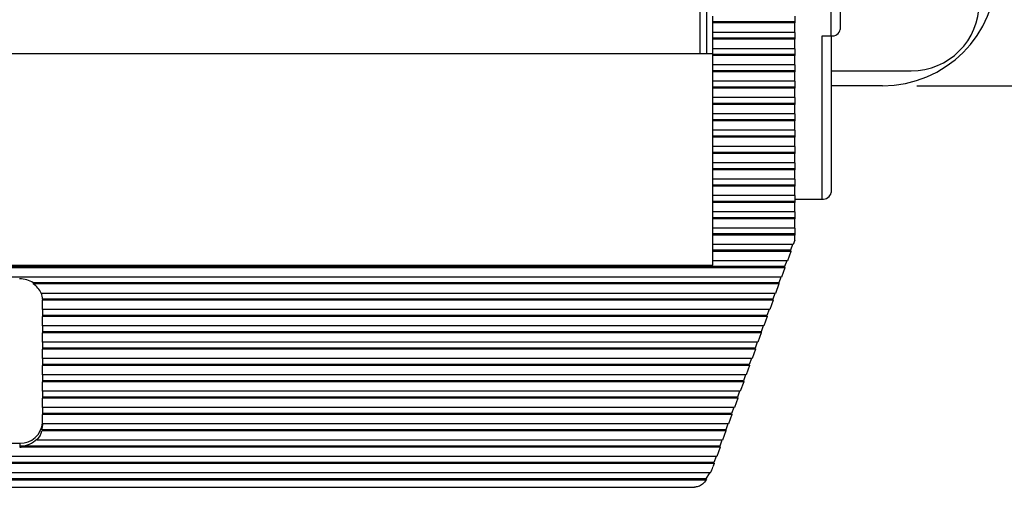
# Model space of a CAD drawing. Units: inches. Extents: x 0.4 to 16.8, y 0.2 to 10.8.
# Drawn here: x 4.3 to 5.7, y 6 to 6.6 of the extents above; entities that cross this region are included whole.
import ezdxf

# ---------------------------------------------------------------- set-up
doc = ezdxf.new("R2010")
doc.units = ezdxf.units.IN
doc.header["$MEASUREMENT"] = 0
doc.layers.add('FORMAT', color=7, linetype='Continuous')
doc.styles.add('SLDTEXTSTYLE0', font='TXT', dxfattribs={"width": 0.75})
doc.dimstyles.new('SLDDIMSTYLE2', dxfattribs={"dimtxt": 0.166667, "dimasz": 0.156, "dimexe": 0, "dimexo": 0.0625, "dimgap": 0.041667, "dimtad": 0, "dimtih": 1, "dimtoh": 1, "dimdec": 1, "dimlfac": 1.5, "dimrnd": 1e-09, "dimzin": 12, "dimdsep": 46, "dimtxsty": 'SLDTEXTSTYLE0', "dimsah": 1, "dimcen": 0.09, "dimadec": 0, "dimazin": 3, "dimtfac": 1, "dimtdec": 1, "dimtofl": 0, "dimtmove": 0, "dimatfit": 3, "dimfxl": 0, "dimfrac": 2, "dimtolj": 1, "dimtzin": 12, "dimarcsym": 0})

# ---------------------------------------------------------------- blocks, each defined once
blk = doc.blocks.new('_D_5')
at = {"layer": 'FORMAT', "color": 7}
for p, q in [((5.5686, 8.954), (6.2039, 8.954)), ((6.0789, 8.954), (6.0789, 8.0985)), ((5.9558, 8.0647), (5.9051, 8.0647)), ((5.9051, 8.0647), (5.9051, 7.7999)), ((6.2021, 8.0647), (6.2528, 8.0647)), ((6.2528, 8.0647), (6.2528, 7.7999)), ((5.9051, 7.7999), (5.9558, 7.7999)), ((6.2528, 7.7999), (6.2021, 7.7999)), ((6.0789, 6.5473), (6.0789, 7.5439)), ((5.5686, 6.5473), (6.2039, 6.5473))]:
    blk.add_line(p, q, dxfattribs=at)
for points in [[(6.0789, 8.954), (6.0529, 8.798), (6.1049, 8.798)], [(6.0789, 6.5473), (6.1049, 6.7033), (6.0529, 6.7033)]]:
    blk.add_solid(points, dxfattribs=at)
at = {"layer": 'FORMAT', "color": 7, "char_height": 0.16667, "attachment_point": 1, "style": 'SLDTEXTSTYLE0'}
for s, insert in [('92', (5.9558, 8.0147)), ('3.6', (5.9251, 7.7587))]:
    blk.add_mtext(s, dxfattribs=dict(at, insert=insert))

msp = doc.modelspace()

# ---------------------------------------------------------------- linework, layer by layer
at = {"color": 7, "linetype": 'Continuous', "lineweight": 25}
for p, q in [((5.4566, 6.829), (5.4566, 6.6299)), ((5.4432, 6.6203), (5.4432, 6.8195)), ((5.2512, 6.5941), (5.2512, 6.6937)), ((5.2612, 6.5941), (5.2612, 6.7042)), ((5.2699, 6.6407), (5.2699, 6.6494)), ((5.3899, 6.6494), (5.3899, 6.6407)), ((5.3899, 6.6407), (5.2699, 6.6407)), ((5.2699, 6.6393), (5.2699, 6.6407)), ((5.3899, 6.6393), (5.2699, 6.6393)), ((5.2699, 6.6255), (5.2699, 6.6393)), ((5.3899, 6.6407), (5.3899, 6.6393)), ((5.3899, 6.6255), (5.3899, 6.6393)), ((5.3899, 6.6255), (5.2699, 6.6255)), ((5.2699, 6.6169), (5.2699, 6.6255)), ((5.3899, 6.6255), (5.3899, 6.6169)), ((5.4299, 6.6203), (5.4432, 6.6203)), ((5.4299, 6.3814), (5.4299, 6.6203)), ((5.4432, 6.6203), (5.4432, 6.391)), ((5.3899, 6.6169), (5.2699, 6.6169)), ((5.2699, 6.6154), (5.2699, 6.6169)), ((5.3899, 6.6154), (5.2699, 6.6154)), ((5.2699, 6.6016), (5.2699, 6.6154)), ((5.3899, 6.6169), (5.3899, 6.6154)), ((5.3899, 6.6016), (5.3899, 6.6154)), ((5.2699, 6.5941), (2.7766, 6.5941)), ((5.3899, 6.6016), (5.2699, 6.6016)), ((5.2699, 6.593), (5.2699, 6.6016)), ((5.3899, 6.593), (5.2699, 6.593)), ((5.2699, 6.5915), (5.2699, 6.593)), ((5.3899, 6.5915), (5.2699, 6.5915)), ((5.2699, 6.5778), (5.2699, 6.5915)), ((5.3899, 6.6016), (5.3899, 6.593)), ((5.3899, 6.593), (5.3899, 6.5915)), ((5.3899, 6.5778), (5.3899, 6.5915)), ((5.3899, 6.5778), (5.2699, 6.5778)), ((5.2699, 6.5691), (5.2699, 6.5778)), ((5.3899, 6.5778), (5.3899, 6.5691)), ((5.3899, 6.5691), (5.2699, 6.5691)), ((5.2699, 6.5676), (5.2699, 6.5691)), ((5.3899, 6.5676), (5.2699, 6.5676)), ((5.2699, 6.5539), (5.2699, 6.5676)), ((5.3899, 6.5691), (5.3899, 6.5676)), ((5.3899, 6.5539), (5.3899, 6.5676)), ((5.4432, 6.569), (5.5602, 6.569)), ((5.3899, 6.5539), (5.2699, 6.5539)), ((5.2699, 6.5452), (5.2699, 6.5539)), ((5.3899, 6.5539), (5.3899, 6.5452)), ((5.5186, 6.5473), (5.4432, 6.5473)), ((5.3899, 6.5452), (5.2699, 6.5452)), ((5.2699, 6.5437), (5.2699, 6.5452)), ((5.3899, 6.5437), (5.2699, 6.5437)), ((5.2699, 6.53), (5.2699, 6.5437)), ((5.3899, 6.5452), (5.3899, 6.5437)), ((5.3899, 6.53), (5.3899, 6.5437)), ((5.3899, 6.53), (5.2699, 6.53)), ((5.2699, 6.5213), (5.2699, 6.53)), ((5.3899, 6.5213), (5.2699, 6.5213)), ((5.2699, 6.5199), (5.2699, 6.5213)), ((5.3899, 6.5199), (5.2699, 6.5199)), ((5.2699, 6.5061), (5.2699, 6.5199)), ((5.3899, 6.53), (5.3899, 6.5213)), ((5.3899, 6.5213), (5.3899, 6.5199)), ((5.3899, 6.5061), (5.3899, 6.5199)), ((5.3899, 6.5061), (5.2699, 6.5061)), ((5.2699, 6.4975), (5.2699, 6.5061)), ((5.3899, 6.5061), (5.3899, 6.4975)), ((5.3899, 6.4975), (5.2699, 6.4975)), ((5.2699, 6.496), (5.2699, 6.4975)), ((5.3899, 6.496), (5.2699, 6.496)), ((5.2699, 6.4822), (5.2699, 6.496)), ((5.3899, 6.4975), (5.3899, 6.496)), ((5.3899, 6.4822), (5.3899, 6.496)), ((5.3899, 6.4822), (5.2699, 6.4822)), ((5.2699, 6.4736), (5.2699, 6.4822)), ((5.3899, 6.4822), (5.3899, 6.4736)), ((5.3899, 6.4736), (5.2699, 6.4736)), ((5.2699, 6.4721), (5.2699, 6.4736)), ((5.3899, 6.4721), (5.2699, 6.4721)), ((5.2699, 6.4584), (5.2699, 6.4721)), ((5.3899, 6.4736), (5.3899, 6.4721)), ((5.3899, 6.4584), (5.3899, 6.4721)), ((5.3899, 6.4584), (5.2699, 6.4584)), ((5.2699, 6.4497), (5.2699, 6.4584)), ((5.3899, 6.4497), (5.2699, 6.4497)), ((5.2699, 6.4482), (5.2699, 6.4497)), ((5.3899, 6.4482), (5.2699, 6.4482)), ((5.2699, 6.4345), (5.2699, 6.4482)), ((5.3899, 6.4584), (5.3899, 6.4497)), ((5.3899, 6.4497), (5.3899, 6.4482)), ((5.3899, 6.4345), (5.3899, 6.4482)), ((5.3899, 6.4345), (5.2699, 6.4345)), ((5.2699, 6.4258), (5.2699, 6.4345)), ((5.3899, 6.4345), (5.3899, 6.4258)), ((5.3899, 6.4258), (5.2699, 6.4258)), ((5.2699, 6.4243), (5.2699, 6.4258)), ((5.3899, 6.4243), (5.2699, 6.4243)), ((5.2699, 6.4106), (5.2699, 6.4243)), ((5.3899, 6.4258), (5.3899, 6.4243)), ((5.3899, 6.4106), (5.3899, 6.4243)), ((5.3899, 6.4106), (5.2699, 6.4106)), ((5.2699, 6.4019), (5.2699, 6.4106)), ((5.3899, 6.4106), (5.3899, 6.4019)), ((5.3899, 6.4019), (5.2699, 6.4019)), ((5.2699, 6.4004), (5.2699, 6.4019)), ((5.3899, 6.4004), (5.2699, 6.4004)), ((5.2699, 6.3867), (5.2699, 6.4004)), ((5.3899, 6.4019), (5.3899, 6.4004)), ((5.3899, 6.3867), (5.3899, 6.4004)), ((5.3899, 6.3867), (5.2699, 6.3867)), ((5.2699, 6.3781), (5.2699, 6.3867)), ((5.3899, 6.3781), (5.2699, 6.3781)), ((5.2699, 6.3766), (5.2699, 6.3781)), ((5.3899, 6.3766), (5.2699, 6.3766)), ((5.2699, 6.3628), (5.2699, 6.3766)), ((5.3899, 6.3867), (5.3899, 6.3781)), ((5.3899, 6.3814), (5.4299, 6.3814)), ((5.3899, 6.3781), (5.3899, 6.3766)), ((5.3899, 6.3628), (5.3899, 6.3766)), ((5.3899, 6.3628), (5.2699, 6.3628)), ((5.2699, 6.3542), (5.2699, 6.3628)), ((5.3899, 6.3628), (5.3899, 6.3542)), ((5.3899, 6.3542), (5.2699, 6.3542)), ((5.2699, 6.3527), (5.2699, 6.3542)), ((5.3899, 6.3527), (5.2699, 6.3527)), ((5.2699, 6.339), (5.2699, 6.3527)), ((5.3899, 6.3542), (5.3899, 6.3527)), ((5.3899, 6.339), (5.3899, 6.3527)), ((5.3899, 6.339), (5.2699, 6.339)), ((5.2699, 6.3303), (5.2699, 6.339)), ((5.3899, 6.3303), (5.2699, 6.3303)), ((5.2699, 6.3288), (5.2699, 6.3303)), ((5.3899, 6.339), (5.3899, 6.3303)), ((5.3899, 6.3303), (5.3899, 6.3288)), ((5.3899, 6.3288), (5.2699, 6.3288)), ((5.2699, 6.3151), (5.2699, 6.3288)), ((5.3899, 6.3212), (5.3877, 6.3151)), ((5.3899, 6.3212), (5.3899, 6.3288)), ((5.3877, 6.3151), (5.2699, 6.3151)), ((5.2699, 6.3064), (5.2699, 6.3151)), ((5.3836, 6.3064), (5.2699, 6.3064)), ((5.2699, 6.3049), (5.2699, 6.3064)), ((5.384, 6.3049), (5.2699, 6.3049)), ((5.2699, 6.2912), (5.2699, 6.3049)), ((5.384, 6.3049), (5.3791, 6.2912)), ((5.3868, 6.3151), (5.3836, 6.3064)), ((5.3836, 6.3064), (5.384, 6.3049)), ((5.3791, 6.2912), (5.2699, 6.2912)), ((5.2699, 6.2845), (5.2699, 6.2912)), ((5.3781, 6.2912), (5.375, 6.2825)), ((5.3754, 6.281), (2.671, 6.281)), ((5.375, 6.2825), (2.6714, 6.2825)), ((2.7766, 6.2845), (5.2699, 6.2845)), ((5.3754, 6.281), (5.3704, 6.2673)), ((5.375, 6.2825), (5.3754, 6.281)), ((5.3704, 6.2673), (2.676, 6.2673)), ((4.2748, 6.2587), (4.2748, 6.2572)), ((5.3664, 6.2587), (4.2748, 6.2587)), ((5.3695, 6.2673), (5.3664, 6.2587)), ((5.3664, 6.2587), (5.3668, 6.2572)), ((5.3668, 6.2572), (4.2748, 6.2572)), ((5.3618, 6.2434), (4.2862, 6.2434)), ((5.3609, 6.2434), (5.3578, 6.2348)), ((5.3668, 6.2572), (5.3618, 6.2434)), ((4.2882, 6.2348), (4.2882, 6.2333)), ((5.3578, 6.2348), (4.2882, 6.2348)), ((5.3582, 6.2333), (4.2882, 6.2333)), ((4.2882, 6.2196), (4.2882, 6.2332)), ((5.3582, 6.2333), (5.3532, 6.2196)), ((5.3578, 6.2348), (5.3582, 6.2333)), ((5.3532, 6.2196), (4.2882, 6.2196)), ((4.2882, 6.2196), (4.2882, 6.2109)), ((5.3523, 6.2196), (5.3492, 6.2109)), ((5.3492, 6.2109), (4.2882, 6.2109)), ((4.2882, 6.2109), (4.2882, 6.2094)), ((5.3495, 6.2094), (4.2882, 6.2094)), ((4.2882, 6.1957), (4.2882, 6.2094)), ((5.3495, 6.2094), (5.3446, 6.1957)), ((5.3492, 6.2109), (5.3495, 6.2094)), ((5.3446, 6.1957), (4.2882, 6.1957)), ((4.2882, 6.1957), (4.2882, 6.187)), ((5.3405, 6.187), (4.2882, 6.187)), ((4.2882, 6.187), (4.2882, 6.1855)), ((5.3437, 6.1957), (5.3405, 6.187)), ((5.3405, 6.187), (5.3409, 6.1855)), ((5.3409, 6.1855), (4.2882, 6.1855)), ((4.2882, 6.1718), (4.2882, 6.1855)), ((5.336, 6.1718), (4.2882, 6.1718)), ((4.2882, 6.1718), (4.2882, 6.1631)), ((5.335, 6.1718), (5.3319, 6.1631)), ((5.3409, 6.1855), (5.336, 6.1718)), ((5.3319, 6.1631), (4.2882, 6.1631)), ((4.2882, 6.1631), (4.2882, 6.1616)), ((5.3323, 6.1616), (4.2882, 6.1616)), ((4.2882, 6.1479), (4.2882, 6.1616)), ((5.3323, 6.1616), (5.3273, 6.1479)), ((5.3319, 6.1631), (5.3323, 6.1616)), ((5.3273, 6.1479), (4.2882, 6.1479)), ((4.2882, 6.1479), (4.2882, 6.1393)), ((5.3264, 6.1479), (5.3233, 6.1393)), ((5.3233, 6.1393), (4.2882, 6.1393)), ((4.2882, 6.1393), (4.2882, 6.1378)), ((5.3237, 6.1378), (4.2882, 6.1378)), ((4.2882, 6.124), (4.2882, 6.1378)), ((5.3237, 6.1378), (5.3187, 6.124)), ((5.3233, 6.1393), (5.3237, 6.1378)), ((5.3187, 6.124), (4.2882, 6.124)), ((4.2882, 6.124), (4.2882, 6.1154)), ((5.3147, 6.1154), (4.2882, 6.1154)), ((4.2882, 6.1154), (4.2882, 6.1139)), ((5.3151, 6.1139), (4.2882, 6.1139)), ((4.2882, 6.1002), (4.2882, 6.1139)), ((5.3151, 6.1139), (5.3101, 6.1002)), ((5.3178, 6.124), (5.3147, 6.1154)), ((5.3147, 6.1154), (5.3151, 6.1139)), ((5.3101, 6.1002), (4.2882, 6.1002)), ((4.2882, 6.1002), (4.2882, 6.0915)), ((5.3092, 6.1002), (5.3061, 6.0915)), ((5.3061, 6.0915), (4.2882, 6.0915)), ((4.2882, 6.0915), (4.2882, 6.09)), ((5.3064, 6.09), (4.2882, 6.09)), ((4.2882, 6.0763), (4.2882, 6.09)), ((5.3064, 6.09), (5.3015, 6.0763)), ((5.3061, 6.0915), (5.3064, 6.09)), ((5.3015, 6.0763), (4.2882, 6.0763)), ((4.2882, 6.0763), (4.2882, 6.0676)), ((5.3006, 6.0763), (5.2974, 6.0676)), ((5.2974, 6.0676), (4.2882, 6.0676)), ((4.2882, 6.0676), (4.2882, 6.0661)), ((5.2978, 6.0661), (4.2882, 6.0661)), ((4.2882, 6.0524), (4.2882, 6.0661)), ((5.2978, 6.0661), (5.2929, 6.0524)), ((5.2974, 6.0676), (5.2978, 6.0661)), ((4.2876, 6.0437), (4.2876, 6.0422)), ((5.2888, 6.0437), (4.2876, 6.0437)), ((5.2892, 6.0422), (4.2876, 6.0422)), ((5.2929, 6.0524), (4.2882, 6.0524)), ((4.2882, 6.0524), (4.2882, 6.0497)), ((5.2892, 6.0422), (5.2842, 6.0285)), ((5.2919, 6.0524), (5.2888, 6.0437)), ((5.2888, 6.0437), (5.2892, 6.0422)), ((4.28, 6.0285), (4.28, 6.03)), ((5.2842, 6.0285), (4.28, 6.0285)), ((5.2833, 6.0285), (5.2802, 6.0199)), ((3.7916, 6.0243), (4.2549, 6.0243)), ((4.2549, 6.0243), (4.2549, 6.0183)), ((4.2568, 6.0199), (4.2568, 6.0184)), ((5.2802, 6.0199), (4.2568, 6.0199)), ((5.2806, 6.0184), (4.2568, 6.0184)), ((5.2806, 6.0184), (5.2756, 6.0046)), ((5.2802, 6.0199), (5.2806, 6.0184)), ((5.2756, 6.0046), (2.7708, 6.0046)), ((5.2747, 6.0046), (5.2716, 5.996)), ((5.272, 5.9945), (2.7745, 5.9945)), ((5.2716, 5.996), (2.7749, 5.996)), ((5.272, 5.9945), (5.27, 5.9892)), ((5.2716, 5.996), (5.272, 5.9945)), ((5.2665, 5.9808), (2.78, 5.9808)), ((2.7858, 5.9706), (5.2606, 5.9706)), ((5.2606, 5.9706), (2.7858, 5.9706)), ((5.2599, 5.9721), (2.7865, 5.9721)), ((5.2651, 5.9808), (5.2599, 5.9721)), ((5.2599, 5.9721), (5.2606, 5.9706)), ((5.2606, 5.9706), (5.2606, 5.9706)), ((2.8036, 5.9595), (5.2429, 5.9595))]:
    msp.add_line(p, q, dxfattribs=at)
for centre, radius, start, end in [((5.5186, 6.714), 0.1667, 270, 0), ((5.5602, 6.669), 0.1, 270, 0), ((5.4448, 6.6321), 0.0119, 262.2553, 349.2026), ((5.4315, 6.3932), 0.0119, 262.2553, 349.2026), ((4.255, 6.2286), 0.036, 56.6473, 90.2557), ((4.2582, 6.2318), 0.0304, 22.6138, 56.7923), ((4.2612, 6.2347), 0.027, 0.1401, 18.886), ((4.2615, 6.2332), 0.0267, 0, 0.1053), ((4.2565, 6.0559), 0.0317, 267.0187, 356.6704), ((4.2595, 6.0488), 0.0288, 315.2798, 346.9152), ((4.2614, 6.0497), 0.0268, 347.247, 359.9877), ((4.2553, 6.0547), 0.0349, 272.3872, 314.9063), ((4.2549, 6.0555), 0.0372, 269.9998, 272.9444), ((5.1911, 6.0177), 0.084, 333.9124, 340.1397)]:
    msp.add_arc(centre, radius, start, end, dxfattribs=at)
msp.add_open_spline([(5.2606, 5.9706), (5.2587, 5.9682), (5.2551, 5.9637), (5.2487, 5.9601), (5.2448, 5.9599), (5.2429, 5.9598)], degree=3, knots=[0, 0, 0, 0, 0.359986, 0.68949, 1, 1, 1, 1], dxfattribs=at)

# ---------------------------------------------------------------- dimensions: what is measured, and where the dimension line sits
at = {"layer": 'FORMAT', "color": 7}
dim = msp.add_linear_dim(base=(6.0789, 6.5473), p1=(5.5186, 8.954), p2=(5.5186, 6.5473), angle=90, dimstyle='SLDDIMSTYLE2', dxfattribs=at)
dim.commit()
dim.dimension.update_dxf_attribs({"geometry": '_D_5', "text_midpoint": (6.0789, 7.8212), "dimtype": 160})

doc.saveas('drawing.dxf')
